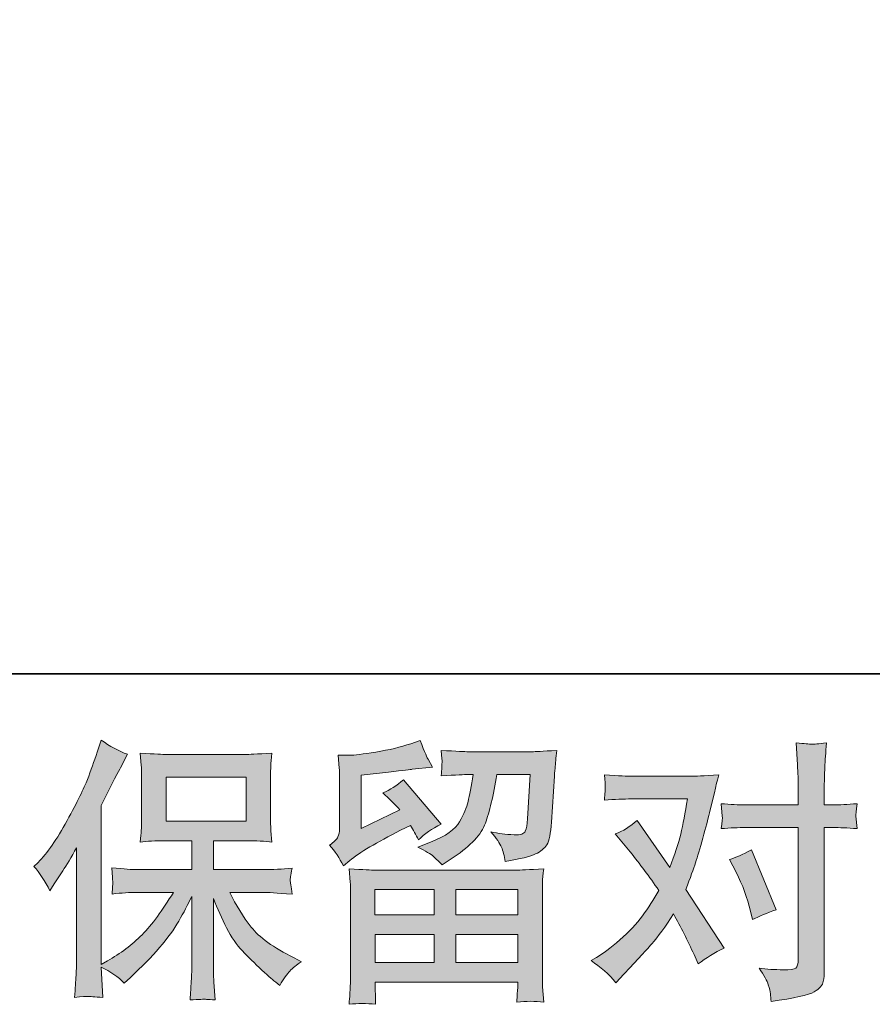
# Model space of a CAD drawing. Units: inches. Extents: x -391 to 355, y -117 to 416.
# Drawn here: x -269 to -211, y -117 to -51 of the extents above; entities that cross this region are included whole.
import ezdxf

# ---------------------------------------------------------------- set-up
doc = ezdxf.new("R2010")
doc.units = ezdxf.units.IN
doc.header["$MEASUREMENT"] = 0
doc.layers.add('图层 1', color=7, linetype='Continuous')

msp = doc.modelspace()

# ---------------------------------------------------------------- hatches: boundary and pattern name
at = {"layer": '图层 1'}
h = msp.add_hatch(color=7, dxfattribs=at)
h.dxf.hatch_style = 2
h.paths.add_polyline_path([(-258.955, -105.017), (-253.561, -105.017), (-253.561, -102.051), (-258.955, -102.051)])
edge = h.paths.add_edge_path()
edge.add_spline(control_points=[(-267.87, -108.071), (-267.87, -108.071), (-267.59, -107.795), (-267.59, -107.795), (-266.973, -107.177), (-266.323, -106.236), (-265.63, -104.974), (-264.942, -103.712), (-264.486, -102.784), (-264.258, -102.19), (-264.032, -101.596), (-263.811, -100.983), (-263.602, -100.352), (-263.602, -100.352), (-263.336, -99.536), (-263.336, -99.536), (-262.753, -99.956), (-262.161, -100.278), (-261.553, -100.501), (-261.553, -100.501), (-262.034, -101.41), (-262.034, -101.41), (-262.122, -101.559), (-262.557, -102.406), (-263.336, -103.953), (-263.336, -103.953), (-263.336, -114.681), (-263.336, -114.681), (-263.336, -114.681), (-262.914, -114.44), (-262.914, -114.44), (-262.025, -113.945), (-261.242, -113.357), (-260.577, -112.677), (-259.903, -111.996), (-259.202, -111.043), (-258.461, -109.818), (-258.461, -109.818), (-260.954, -109.818), (-260.954, -109.818), (-261.397, -109.818), (-261.943, -109.855), (-262.599, -109.93), (-262.585, -109.707), (-262.572, -109.534), (-262.56, -109.391), (-262.551, -109.255), (-262.544, -109.15), (-262.551, -109.07), (-262.557, -108.989), (-262.578, -108.686), (-262.617, -108.154), (-261.774, -108.241), (-261.227, -108.284), (-260.954, -108.284), (-260.954, -108.284), (-257.222, -108.284), (-257.222, -108.284), (-257.222, -108.284), (-257.222, -106.329), (-257.222, -106.329), (-257.222, -106.329), (-259.002, -106.329), (-259.002, -106.329), (-259.677, -106.329), (-260.248, -106.36), (-260.707, -106.422), (-260.668, -106.081), (-260.644, -105.822), (-260.631, -105.642), (-260.619, -105.463), (-260.613, -105.221), (-260.613, -104.918), (-260.613, -104.918), (-260.613, -101.992), (-260.613, -101.992), (-260.613, -101.633), (-260.619, -101.386), (-260.631, -101.262), (-260.631, -101.262), (-260.707, -100.42), (-260.707, -100.42), (-259.691, -100.482), (-259.126, -100.513), (-259.002, -100.513), (-259.002, -100.513), (-253.555, -100.513), (-253.555, -100.513), (-253.431, -100.513), (-252.848, -100.482), (-251.809, -100.42), (-251.86, -100.792), (-251.888, -101.082), (-251.894, -101.293), (-251.902, -101.497), (-251.902, -101.732), (-251.902, -101.992), (-251.902, -101.992), (-251.902, -104.918), (-251.902, -104.918), (-251.902, -105.308), (-251.894, -105.549), (-251.881, -105.655), (-251.881, -105.655), (-251.809, -106.422), (-251.809, -106.422), (-252.271, -106.36), (-252.86, -106.329), (-253.574, -106.329), (-253.574, -106.329), (-255.762, -106.329), (-255.762, -106.329), (-255.762, -106.329), (-255.762, -108.284), (-255.762, -108.284), (-255.762, -108.284), (-252.367, -108.284), (-252.367, -108.284), (-251.772, -108.284), (-251.134, -108.253), (-250.454, -108.191), (-250.503, -108.451), (-250.542, -108.637), (-250.557, -108.754), (-250.576, -108.872), (-250.584, -108.965), (-250.576, -109.033), (-250.57, -109.094), (-250.53, -109.404), (-250.454, -109.948), (-251.492, -109.862), (-252.132, -109.818), (-252.367, -109.818), (-252.367, -109.818), (-254.647, -109.818), (-254.647, -109.818), (-254.242, -110.684), (-253.764, -111.464), (-253.219, -112.157), (-252.673, -112.85), (-251.711, -113.543), (-250.324, -114.236), (-250.324, -114.236), (-249.823, -114.496), (-249.823, -114.496), (-250.155, -114.718), (-250.415, -114.929), (-250.602, -115.127), (-250.789, -115.325), (-251.017, -115.646), (-251.289, -116.092), (-251.289, -116.092), (-251.549, -115.888), (-251.549, -115.888), (-251.685, -115.789), (-251.999, -115.51), (-252.489, -115.059), (-252.978, -114.607), (-253.417, -114.18), (-253.807, -113.772), (-254.197, -113.363), (-254.549, -112.844), (-254.871, -112.219), (-255.191, -111.594), (-255.49, -110.932), (-255.762, -110.227), (-255.762, -110.227), (-255.762, -114.922), (-255.762, -114.922), (-255.762, -115.281), (-255.75, -115.603), (-255.723, -115.888), (-255.723, -115.888), (-255.632, -117.075), (-255.632, -117.075), (-255.898, -117.063), (-256.101, -117.051), (-256.237, -117.038), (-256.379, -117.026), (-256.747, -117.038), (-257.334, -117.075), (-257.307, -116.593), (-257.283, -116.185), (-257.261, -115.857), (-257.235, -115.529), (-257.222, -115.219), (-257.222, -114.922), (-257.222, -114.922), (-257.222, -110.097), (-257.222, -110.097), (-257.482, -110.641), (-257.773, -111.192), (-258.093, -111.755), (-258.416, -112.318), (-258.851, -112.918), (-259.392, -113.549), (-259.937, -114.18), (-260.592, -114.848), (-261.363, -115.553), (-261.363, -115.553), (-261.787, -115.943), (-261.787, -115.943), (-262.183, -115.523), (-262.696, -115.164), (-263.343, -114.867), (-263.343, -114.867), (-263.213, -116.908), (-263.213, -116.908), (-263.78, -116.871), (-264.122, -116.847), (-264.226, -116.84), (-264.331, -116.834), (-264.628, -116.859), (-265.123, -116.908), (-265.084, -116.302), (-265.056, -115.801), (-265.03, -115.405), (-265.005, -115.009), (-264.993, -114.601), (-264.993, -114.18), (-264.993, -114.18), (-264.993, -106.811), (-264.993, -106.811), (-265.35, -107.455), (-265.661, -107.975), (-265.921, -108.371), (-265.921, -108.371), (-266.498, -109.243), (-266.498, -109.243), (-266.498, -109.243), (-266.792, -109.707), (-266.792, -109.707), (-267.127, -109.051), (-267.486, -108.507), (-267.87, -108.071)], knot_values=[0, 0, 0, 0, 0.352778, 0.352778, 0.352778, 0.705556, 0.705556, 0.705556, 1.058333, 1.058333, 1.058333, 1.411111, 1.411111, 1.411111, 1.763889, 1.763889, 1.763889, 2.116667, 2.116667, 2.116667, 2.469444, 2.469444, 2.469444, 2.822222, 2.822222, 2.822222, 3.175, 3.175, 3.175, 3.527778, 3.527778, 3.527778, 3.880556, 3.880556, 3.880556, 4.233333, 4.233333, 4.233333, 4.586111, 4.586111, 4.586111, 4.938889, 4.938889, 4.938889, 5.291667, 5.291667, 5.291667, 5.644444, 5.644444, 5.644444, 5.997222, 5.997222, 5.997222, 6.35, 6.35, 6.35, 6.702778, 6.702778, 6.702778, 7.055556, 7.055556, 7.055556, 7.408333, 7.408333, 7.408333, 7.761111, 7.761111, 7.761111, 8.113889, 8.113889, 8.113889, 8.466667, 8.466667, 8.466667, 8.819444, 8.819444, 8.819444, 9.172222, 9.172222, 9.172222, 9.525, 9.525, 9.525, 9.877778, 9.877778, 9.877778, 10.230556, 10.230556, 10.230556, 10.583333, 10.583333, 10.583333, 10.936111, 10.936111, 10.936111, 11.288889, 11.288889, 11.288889, 11.641667, 11.641667, 11.641667, 11.994444, 11.994444, 11.994444, 12.347222, 12.347222, 12.347222, 12.7, 12.7, 12.7, 13.052778, 13.052778, 13.052778, 13.405556, 13.405556, 13.405556, 13.758333, 13.758333, 13.758333, 14.111111, 14.111111, 14.111111, 14.463889, 14.463889, 14.463889, 14.816667, 14.816667, 14.816667, 15.169444, 15.169444, 15.169444, 15.522222, 15.522222, 15.522222, 15.875, 15.875, 15.875, 16.227778, 16.227778, 16.227778, 16.580556, 16.580556, 16.580556, 16.933333, 16.933333, 16.933333, 17.286111, 17.286111, 17.286111, 17.638889, 17.638889, 17.638889, 17.991667, 17.991667, 17.991667, 18.344444, 18.344444, 18.344444, 18.697222, 18.697222, 18.697222, 19.05, 19.05, 19.05, 19.402778, 19.402778, 19.402778, 19.755556, 19.755556, 19.755556, 20.108333, 20.108333, 20.108333, 20.461111, 20.461111, 20.461111, 20.813889, 20.813889, 20.813889, 21.166667, 21.166667, 21.166667, 21.519444, 21.519444, 21.519444, 21.872222, 21.872222, 21.872222, 22.225, 22.225, 22.225, 22.577778, 22.577778, 22.577778, 22.930556, 22.930556, 22.930556, 23.283333, 23.283333, 23.283333, 23.636111, 23.636111, 23.636111, 23.988889, 23.988889, 23.988889, 24.341667, 24.341667, 24.341667, 24.694444, 24.694444, 24.694444, 25.047222, 25.047222, 25.047222, 25.4, 25.4, 25.4, 25.752778, 25.752778, 25.752778, 26.105556, 26.105556, 26.105556, 26.458333, 26.458333, 26.458333, 26.811111, 26.811111, 26.811111, 27.163889, 27.163889, 27.163889, 27.516667, 27.516667, 27.516667, 27.516667], degree=3, periodic=0)
edge.add_line((-267.87, -108.071), (-267.87, -108.071))
h = msp.add_hatch(color=7, dxfattribs=at)
h.dxf.hatch_style = 2
h.paths.add_polyline_path([(-244.861, -109.633), (-240.869, -109.633), (-240.869, -111.34), (-244.879, -111.34)])
h.paths.add_polyline_path([(-244.855, -112.652), (-240.869, -112.652), (-240.869, -114.557), (-244.855, -114.557)])
h.paths.add_polyline_path([(-239.409, -112.652), (-235.228, -112.652), (-235.228, -114.557), (-239.409, -114.557)])
h.paths.add_polyline_path([(-239.409, -109.633), (-235.228, -109.633), (-235.228, -111.34), (-239.409, -111.34)])
edge = h.paths.add_edge_path()
edge.add_spline(control_points=[(-246.995, -108.024), (-246.995, -108.024), (-246.568, -107.671), (-246.568, -107.671), (-245.906, -107.127), (-244.762, -106.446), (-243.141, -105.63), (-243.141, -105.63), (-242.473, -105.296), (-242.473, -105.296), (-242.276, -105.605), (-242.095, -105.933), (-241.935, -106.276), (-241.525, -105.871), (-241.013, -105.518), (-240.394, -105.225), (-240.394, -105.225), (-242.938, -102.215), (-242.938, -102.215), (-243.395, -102.611), (-243.86, -102.908), (-244.329, -103.106), (-243.894, -103.502), (-243.511, -103.885), (-243.178, -104.256), (-243.178, -104.256), (-245.795, -105.518), (-245.795, -105.518), (-245.795, -105.518), (-245.795, -101.918), (-245.795, -101.918), (-245.795, -101.918), (-243.939, -101.695), (-243.939, -101.695), (-242.951, -101.584), (-242.419, -101.522), (-242.343, -101.509), (-242.343, -101.509), (-240.971, -101.379), (-240.971, -101.379), (-240.971, -101.379), (-241.285, -100.823), (-241.285, -100.823), (-241.31, -100.798), (-241.491, -100.377), (-241.823, -99.561), (-241.823, -99.561), (-242.453, -99.783), (-242.453, -99.783), (-243.122, -100.018), (-243.9, -100.204), (-244.794, -100.346), (-245.684, -100.489), (-246.27, -100.563), (-246.548, -100.563), (-246.548, -100.563), (-247.348, -100.563), (-247.348, -100.563), (-247.348, -100.563), (-247.274, -101.435), (-247.274, -101.435), (-247.261, -101.559), (-247.255, -101.831), (-247.255, -102.252), (-247.255, -102.252), (-247.255, -105.537), (-247.255, -105.537), (-247.255, -105.735), (-247.294, -105.914), (-247.367, -106.081), (-247.442, -106.248), (-247.626, -106.434), (-247.923, -106.632), (-247.566, -107.04), (-247.255, -107.504), (-246.995, -108.024)], knot_values=[0, 0, 0, 0, 0.352778, 0.352778, 0.352778, 0.705556, 0.705556, 0.705556, 1.058333, 1.058333, 1.058333, 1.411111, 1.411111, 1.411111, 1.763889, 1.763889, 1.763889, 2.116667, 2.116667, 2.116667, 2.469444, 2.469444, 2.469444, 2.822222, 2.822222, 2.822222, 3.175, 3.175, 3.175, 3.527778, 3.527778, 3.527778, 3.880556, 3.880556, 3.880556, 4.233333, 4.233333, 4.233333, 4.586111, 4.586111, 4.586111, 4.938889, 4.938889, 4.938889, 5.291667, 5.291667, 5.291667, 5.644444, 5.644444, 5.644444, 5.997222, 5.997222, 5.997222, 6.35, 6.35, 6.35, 6.702778, 6.702778, 6.702778, 7.055556, 7.055556, 7.055556, 7.408333, 7.408333, 7.408333, 7.761111, 7.761111, 7.761111, 8.113889, 8.113889, 8.113889, 8.466667, 8.466667, 8.466667, 8.819444, 8.819444, 8.819444, 8.819444], degree=3, periodic=0)
edge.add_line((-246.995, -108.024), (-246.995, -108.024))
edge = h.paths.add_edge_path()
edge.add_spline(control_points=[(-244.816, -117.372), (-244.816, -117.372), (-244.835, -116.853), (-244.835, -116.853), (-244.835, -116.853), (-244.855, -116.314), (-244.855, -116.314), (-244.855, -116.314), (-244.855, -115.869), (-244.855, -115.869), (-244.855, -115.869), (-235.228, -115.869), (-235.228, -115.869), (-235.228, -115.869), (-235.228, -116.277), (-235.228, -116.277), (-235.228, -116.302), (-235.24, -116.413), (-235.259, -116.618), (-235.279, -116.822), (-235.285, -117.026), (-235.285, -117.224), (-234.67, -117.15), (-234.071, -117.15), (-233.476, -117.224), (-233.476, -117.224), (-233.551, -116.185), (-233.551, -116.185), (-233.565, -116.048), (-233.571, -115.708), (-233.571, -115.164), (-233.571, -115.164), (-233.571, -109.992), (-233.571, -109.992), (-233.571, -109.62), (-233.571, -109.33), (-233.565, -109.119), (-233.559, -108.909), (-233.527, -108.612), (-233.476, -108.228), (-234.493, -108.29), (-235.104, -108.321), (-235.313, -108.321), (-235.313, -108.321), (-244.879, -108.321), (-244.879, -108.321), (-245.067, -108.321), (-245.64, -108.29), (-246.606, -108.228), (-246.606, -108.228), (-246.53, -109.138), (-246.53, -109.138), (-246.521, -109.274), (-246.514, -109.565), (-246.514, -110.01), (-246.514, -110.01), (-246.514, -115.127), (-246.514, -115.127), (-246.514, -115.572), (-246.521, -115.931), (-246.53, -116.203), (-246.542, -116.475), (-246.568, -116.865), (-246.606, -117.372), (-246.016, -117.298), (-245.424, -117.298), (-244.816, -117.372)], knot_values=[0, 0, 0, 0, 0.352778, 0.352778, 0.352778, 0.705556, 0.705556, 0.705556, 1.058333, 1.058333, 1.058333, 1.411111, 1.411111, 1.411111, 1.763889, 1.763889, 1.763889, 2.116667, 2.116667, 2.116667, 2.469444, 2.469444, 2.469444, 2.822222, 2.822222, 2.822222, 3.175, 3.175, 3.175, 3.527778, 3.527778, 3.527778, 3.880556, 3.880556, 3.880556, 4.233333, 4.233333, 4.233333, 4.586111, 4.586111, 4.586111, 4.938889, 4.938889, 4.938889, 5.291667, 5.291667, 5.291667, 5.644444, 5.644444, 5.644444, 5.997222, 5.997222, 5.997222, 6.35, 6.35, 6.35, 6.702778, 6.702778, 6.702778, 7.055556, 7.055556, 7.055556, 7.408333, 7.408333, 7.408333, 7.761111, 7.761111, 7.761111, 7.761111], degree=3, periodic=0)
edge.add_line((-244.816, -117.372), (-244.816, -117.372))
edge = h.paths.add_edge_path()
edge.add_spline(control_points=[(-240.914, -107.399), (-240.733, -107.554), (-240.536, -107.746), (-240.324, -107.968), (-240.324, -107.968), (-239.529, -107.43), (-239.529, -107.43), (-238.389, -106.663), (-237.683, -105.902), (-237.413, -105.153), (-237.141, -104.405), (-236.881, -103.31), (-236.631, -101.862), (-236.631, -101.862), (-234.385, -101.862), (-234.385, -101.862), (-234.385, -101.862), (-234.572, -104.85), (-234.572, -104.85), (-234.597, -105.234), (-234.645, -105.512), (-234.721, -105.692), (-234.793, -105.871), (-235.047, -105.952), (-235.482, -105.927), (-236.038, -105.914), (-236.558, -105.846), (-237.039, -105.723), (-236.67, -106.168), (-236.434, -106.515), (-236.331, -106.768), (-236.226, -107.022), (-236.137, -107.35), (-236.077, -107.746), (-235.059, -107.56), (-234.379, -107.387), (-234.028, -107.226), (-233.675, -107.065), (-233.421, -106.855), (-233.267, -106.601), (-233.112, -106.347), (-233.007, -105.846), (-232.956, -105.088), (-232.956, -105.088), (-232.753, -101.973), (-232.753, -101.973), (-232.753, -101.899), (-232.741, -101.72), (-232.716, -101.429), (-232.69, -101.144), (-232.656, -100.742), (-232.605, -100.235), (-233.559, -100.297), (-234.104, -100.328), (-234.24, -100.328), (-234.24, -100.328), (-238.583, -100.328), (-238.583, -100.328), (-238.753, -100.328), (-239.361, -100.297), (-240.4, -100.235), (-240.351, -100.68), (-240.331, -100.953), (-240.337, -101.058), (-240.343, -101.157), (-240.351, -101.274), (-240.357, -101.398), (-240.363, -101.525), (-240.375, -101.714), (-240.4, -101.955), (-239.396, -101.893), (-238.792, -101.862), (-238.583, -101.862), (-238.583, -101.862), (-238.247, -101.862), (-238.247, -101.862), (-238.371, -102.666), (-238.481, -103.273), (-238.583, -103.681), (-238.68, -104.089), (-238.87, -104.547), (-239.149, -105.054), (-239.429, -105.562), (-240.083, -106.02), (-241.123, -106.428), (-241.123, -106.428), (-241.978, -106.762), (-241.978, -106.762), (-241.446, -107.034), (-241.095, -107.245), (-240.914, -107.399)], knot_values=[0, 0, 0, 0, 0.352778, 0.352778, 0.352778, 0.705556, 0.705556, 0.705556, 1.058333, 1.058333, 1.058333, 1.411111, 1.411111, 1.411111, 1.763889, 1.763889, 1.763889, 2.116667, 2.116667, 2.116667, 2.469444, 2.469444, 2.469444, 2.822222, 2.822222, 2.822222, 3.175, 3.175, 3.175, 3.527778, 3.527778, 3.527778, 3.880556, 3.880556, 3.880556, 4.233333, 4.233333, 4.233333, 4.586111, 4.586111, 4.586111, 4.938889, 4.938889, 4.938889, 5.291667, 5.291667, 5.291667, 5.644444, 5.644444, 5.644444, 5.997222, 5.997222, 5.997222, 6.35, 6.35, 6.35, 6.702778, 6.702778, 6.702778, 7.055556, 7.055556, 7.055556, 7.408333, 7.408333, 7.408333, 7.761111, 7.761111, 7.761111, 8.113889, 8.113889, 8.113889, 8.466667, 8.466667, 8.466667, 8.819444, 8.819444, 8.819444, 9.172222, 9.172222, 9.172222, 9.525, 9.525, 9.525, 9.877778, 9.877778, 9.877778, 10.230556, 10.230556, 10.230556, 10.583333, 10.583333, 10.583333, 10.583333], degree=3, periodic=0)
edge.add_line((-240.914, -107.399), (-240.914, -107.399))
h = msp.add_hatch(color=7, dxfattribs=at)
h.dxf.hatch_style = 2
edge = h.paths.add_edge_path()
edge.add_spline(control_points=[(-220.497, -108.463), (-220.066, -109.317), (-219.742, -110.19), (-219.534, -111.08), (-219.534, -111.08), (-219.404, -111.656), (-219.404, -111.656), (-218.944, -111.433), (-218.412, -111.21), (-217.807, -110.988), (-217.807, -110.988), (-219.458, -106.941), (-219.458, -106.941), (-220.053, -107.263), (-220.547, -107.486), (-220.943, -107.61), (-220.943, -107.61), (-220.497, -108.463), (-220.497, -108.463)], knot_values=[0, 0, 0, 0, 1, 1, 1, 2, 2, 2, 3, 3, 3, 4, 4, 4, 5, 5, 5, 6, 6, 6, 6], degree=3, periodic=0)
edge = h.paths.add_edge_path()
edge.add_spline(control_points=[(-228.608, -115.912), (-228.608, -115.912), (-228.293, -115.578), (-228.293, -115.578), (-227.317, -114.539), (-226.616, -113.778), (-226.189, -113.295), (-225.761, -112.813), (-225.273, -112.138), (-224.729, -111.272), (-224.234, -112.151), (-223.768, -113.066), (-223.338, -114.019), (-223.338, -114.019), (-223.058, -114.65), (-223.058, -114.65), (-222.526, -114.242), (-221.943, -113.883), (-221.314, -113.574), (-221.314, -113.574), (-223.895, -109.62), (-223.895, -109.62), (-223.584, -108.828), (-223.369, -108.228), (-223.236, -107.826), (-223.106, -107.424), (-222.942, -106.867), (-222.743, -106.15), (-222.547, -105.432), (-222.396, -104.869), (-222.299, -104.46), (-222.299, -104.46), (-221.943, -102.988), (-221.943, -102.988), (-221.897, -102.753), (-221.801, -102.382), (-221.665, -101.887), (-222.707, -101.946), (-223.318, -101.98), (-223.502, -101.98), (-223.502, -101.98), (-227.57, -101.98), (-227.57, -101.98), (-227.779, -101.98), (-228.387, -101.946), (-229.388, -101.887), (-229.337, -102.32), (-229.318, -102.592), (-229.324, -102.691), (-229.33, -102.79), (-229.337, -102.908), (-229.344, -103.038), (-229.35, -103.167), (-229.363, -103.353), (-229.388, -103.588), (-228.682, -103.539), (-228.076, -103.514), (-227.57, -103.514), (-227.57, -103.514), (-223.781, -103.514), (-223.781, -103.514), (-223.931, -104.454), (-224.085, -105.246), (-224.24, -105.89), (-224.396, -106.533), (-224.636, -107.282), (-224.969, -108.135), (-224.969, -108.135), (-227.18, -104.962), (-227.18, -104.962), (-227.637, -105.379), (-228.13, -105.685), (-228.662, -105.871), (-228.662, -105.871), (-227.643, -107.093), (-227.643, -107.093), (-226.999, -107.885), (-226.356, -108.754), (-225.714, -109.695), (-226.059, -110.301), (-226.429, -110.87), (-226.819, -111.408), (-227.208, -111.947), (-227.719, -112.491), (-228.348, -113.032), (-228.979, -113.58), (-229.499, -113.97), (-229.907, -114.205), (-229.907, -114.205), (-230.279, -114.427), (-230.279, -114.427), (-229.647, -114.848), (-229.091, -115.343), (-228.608, -115.912)], knot_values=[0, 0, 0, 0, 0.352778, 0.352778, 0.352778, 0.705556, 0.705556, 0.705556, 1.058333, 1.058333, 1.058333, 1.411111, 1.411111, 1.411111, 1.763889, 1.763889, 1.763889, 2.116667, 2.116667, 2.116667, 2.469444, 2.469444, 2.469444, 2.822222, 2.822222, 2.822222, 3.175, 3.175, 3.175, 3.527778, 3.527778, 3.527778, 3.880556, 3.880556, 3.880556, 4.233333, 4.233333, 4.233333, 4.586111, 4.586111, 4.586111, 4.938889, 4.938889, 4.938889, 5.291667, 5.291667, 5.291667, 5.644444, 5.644444, 5.644444, 5.997222, 5.997222, 5.997222, 6.35, 6.35, 6.35, 6.702778, 6.702778, 6.702778, 7.055556, 7.055556, 7.055556, 7.408333, 7.408333, 7.408333, 7.761111, 7.761111, 7.761111, 8.113889, 8.113889, 8.113889, 8.466667, 8.466667, 8.466667, 8.819444, 8.819444, 8.819444, 9.172222, 9.172222, 9.172222, 9.525, 9.525, 9.525, 9.877778, 9.877778, 9.877778, 10.230556, 10.230556, 10.230556, 10.583333, 10.583333, 10.583333, 10.936111, 10.936111, 10.936111, 10.936111], degree=3, periodic=0)
edge.add_line((-228.608, -115.912), (-228.608, -115.912))
edge = h.paths.add_edge_path()
edge.add_spline(control_points=[(-219.872, -105.444), (-219.872, -105.444), (-216.309, -105.444), (-216.309, -105.444), (-216.309, -105.444), (-216.309, -114.335), (-216.309, -114.335), (-216.309, -114.644), (-216.366, -114.842), (-216.477, -114.929), (-216.587, -115.012), (-216.865, -115.052), (-217.309, -115.04), (-217.905, -115.04), (-218.449, -115.003), (-218.944, -114.929), (-218.612, -115.424), (-218.406, -115.795), (-218.327, -116.048), (-218.244, -116.302), (-218.197, -116.506), (-218.183, -116.661), (-218.171, -116.816), (-218.159, -116.989), (-218.146, -117.174), (-216.575, -116.964), (-215.602, -116.748), (-215.232, -116.531), (-214.867, -116.314), (-214.661, -116.086), (-214.62, -115.838), (-214.576, -115.591), (-214.55, -115.337), (-214.55, -115.077), (-214.55, -115.077), (-214.55, -105.444), (-214.55, -105.444), (-214.55, -105.444), (-213.978, -105.444), (-213.978, -105.444), (-213.531, -105.444), (-212.986, -105.469), (-212.343, -105.518), (-212.343, -105.518), (-212.416, -104.677), (-212.416, -104.677), (-212.428, -104.587), (-212.406, -104.312), (-212.343, -103.836), (-212.986, -103.885), (-213.531, -103.91), (-213.978, -103.91), (-213.978, -103.91), (-214.55, -103.91), (-214.55, -103.91), (-214.55, -103.91), (-214.55, -102.608), (-214.55, -102.608), (-214.55, -102.264), (-214.538, -101.856), (-214.516, -101.392), (-214.49, -100.928), (-214.453, -100.377), (-214.402, -99.734), (-214.94, -99.796), (-215.282, -99.82), (-215.412, -99.814), (-215.541, -99.808), (-215.894, -99.783), (-216.457, -99.734), (-216.457, -99.734), (-216.366, -101.2), (-216.366, -101.2), (-216.327, -101.782), (-216.309, -102.258), (-216.309, -102.629), (-216.309, -102.629), (-216.309, -103.91), (-216.309, -103.91), (-216.309, -103.91), (-219.872, -103.91), (-219.872, -103.91), (-220.332, -103.91), (-220.873, -103.885), (-221.507, -103.836), (-221.507, -103.836), (-221.431, -104.677), (-221.431, -104.677), (-221.417, -104.776), (-221.444, -105.054), (-221.507, -105.518), (-220.873, -105.469), (-220.332, -105.444), (-219.872, -105.444)], knot_values=[0, 0, 0, 0, 0.352778, 0.352778, 0.352778, 0.705556, 0.705556, 0.705556, 1.058333, 1.058333, 1.058333, 1.411111, 1.411111, 1.411111, 1.763889, 1.763889, 1.763889, 2.116667, 2.116667, 2.116667, 2.469444, 2.469444, 2.469444, 2.822222, 2.822222, 2.822222, 3.175, 3.175, 3.175, 3.527778, 3.527778, 3.527778, 3.880556, 3.880556, 3.880556, 4.233333, 4.233333, 4.233333, 4.586111, 4.586111, 4.586111, 4.938889, 4.938889, 4.938889, 5.291667, 5.291667, 5.291667, 5.644444, 5.644444, 5.644444, 5.997222, 5.997222, 5.997222, 6.35, 6.35, 6.35, 6.702778, 6.702778, 6.702778, 7.055556, 7.055556, 7.055556, 7.408333, 7.408333, 7.408333, 7.761111, 7.761111, 7.761111, 8.113889, 8.113889, 8.113889, 8.466667, 8.466667, 8.466667, 8.819444, 8.819444, 8.819444, 9.172222, 9.172222, 9.172222, 9.525, 9.525, 9.525, 9.877778, 9.877778, 9.877778, 10.230556, 10.230556, 10.230556, 10.583333, 10.583333, 10.583333, 10.936111, 10.936111, 10.936111, 10.936111], degree=3, periodic=0)
edge.add_line((-219.872, -105.444), (-219.872, -105.444))

# ---------------------------------------------------------------- linework, layer by layer
at = {"layer": '图层 1', "color": 7, "lineweight": 35}
msp.add_lwpolyline([(355.198, -95.063), (-388.547, -95.063), (-388.547, 386.685), (355.198, 386.685), (355.198, -95.063)], dxfattribs=at)
at = {"layer": '图层 1', "color": 7, "lineweight": 0}
for points in [[(-258.955, -105.017), (-253.561, -105.017), (-253.561, -102.051), (-258.955, -102.051), (-258.955, -105.017)], [(-244.861, -109.633), (-240.869, -109.633), (-240.869, -111.34), (-244.879, -111.34), (-244.861, -109.633)], [(-239.409, -109.633), (-235.228, -109.633), (-235.228, -111.34), (-239.409, -111.34), (-239.409, -109.633)], [(-244.855, -112.652), (-240.869, -112.652), (-240.869, -114.557), (-244.855, -114.557), (-244.855, -112.652)], [(-239.409, -112.652), (-235.228, -112.652), (-235.228, -114.557), (-239.409, -114.557), (-239.409, -112.652)]]:
    msp.add_lwpolyline(points, dxfattribs=at)
for points, knots in [([(-267.87, -108.071), (-267.87, -108.071), (-267.59, -107.795), (-267.59, -107.795), (-266.973, -107.177), (-266.323, -106.236), (-265.63, -104.974), (-264.942, -103.712), (-264.486, -102.784), (-264.258, -102.19), (-264.032, -101.596), (-263.811, -100.983), (-263.602, -100.352), (-263.602, -100.352), (-263.336, -99.536), (-263.336, -99.536), (-262.753, -99.956), (-262.161, -100.278), (-261.553, -100.501), (-261.553, -100.501), (-262.034, -101.41), (-262.034, -101.41), (-262.122, -101.559), (-262.557, -102.406), (-263.336, -103.953), (-263.336, -103.953), (-263.336, -114.681), (-263.336, -114.681), (-263.336, -114.681), (-262.914, -114.44), (-262.914, -114.44), (-262.025, -113.945), (-261.242, -113.357), (-260.577, -112.677), (-259.903, -111.996), (-259.202, -111.043), (-258.461, -109.818), (-258.461, -109.818), (-260.954, -109.818), (-260.954, -109.818), (-261.397, -109.818), (-261.943, -109.855), (-262.599, -109.93), (-262.585, -109.707), (-262.572, -109.534), (-262.56, -109.391), (-262.551, -109.255), (-262.544, -109.15), (-262.551, -109.07), (-262.557, -108.989), (-262.578, -108.686), (-262.617, -108.154), (-261.774, -108.241), (-261.227, -108.284), (-260.954, -108.284), (-260.954, -108.284), (-257.222, -108.284), (-257.222, -108.284), (-257.222, -108.284), (-257.222, -106.329), (-257.222, -106.329), (-257.222, -106.329), (-259.002, -106.329), (-259.002, -106.329), (-259.677, -106.329), (-260.248, -106.36), (-260.707, -106.422), (-260.668, -106.081), (-260.644, -105.822), (-260.631, -105.642), (-260.619, -105.463), (-260.613, -105.221), (-260.613, -104.918), (-260.613, -104.918), (-260.613, -101.992), (-260.613, -101.992), (-260.613, -101.633), (-260.619, -101.386), (-260.631, -101.262), (-260.631, -101.262), (-260.707, -100.42), (-260.707, -100.42), (-259.691, -100.482), (-259.126, -100.513), (-259.002, -100.513), (-259.002, -100.513), (-253.555, -100.513), (-253.555, -100.513), (-253.431, -100.513), (-252.848, -100.482), (-251.809, -100.42), (-251.86, -100.792), (-251.888, -101.082), (-251.894, -101.293), (-251.902, -101.497), (-251.902, -101.732), (-251.902, -101.992), (-251.902, -101.992), (-251.902, -104.918), (-251.902, -104.918), (-251.902, -105.308), (-251.894, -105.549), (-251.881, -105.655), (-251.881, -105.655), (-251.809, -106.422), (-251.809, -106.422), (-252.271, -106.36), (-252.86, -106.329), (-253.574, -106.329), (-253.574, -106.329), (-255.762, -106.329), (-255.762, -106.329), (-255.762, -106.329), (-255.762, -108.284), (-255.762, -108.284), (-255.762, -108.284), (-252.367, -108.284), (-252.367, -108.284), (-251.772, -108.284), (-251.134, -108.253), (-250.454, -108.191), (-250.503, -108.451), (-250.542, -108.637), (-250.557, -108.754), (-250.576, -108.872), (-250.584, -108.965), (-250.576, -109.033), (-250.57, -109.094), (-250.53, -109.404), (-250.454, -109.948), (-251.492, -109.862), (-252.132, -109.818), (-252.367, -109.818), (-252.367, -109.818), (-254.647, -109.818), (-254.647, -109.818), (-254.242, -110.684), (-253.764, -111.464), (-253.219, -112.157), (-252.673, -112.85), (-251.711, -113.543), (-250.324, -114.236), (-250.324, -114.236), (-249.823, -114.496), (-249.823, -114.496), (-250.155, -114.718), (-250.415, -114.929), (-250.602, -115.127), (-250.789, -115.325), (-251.017, -115.646), (-251.289, -116.092), (-251.289, -116.092), (-251.549, -115.888), (-251.549, -115.888), (-251.685, -115.789), (-251.999, -115.51), (-252.489, -115.059), (-252.978, -114.607), (-253.417, -114.18), (-253.807, -113.772), (-254.197, -113.363), (-254.549, -112.844), (-254.871, -112.219), (-255.191, -111.594), (-255.49, -110.932), (-255.762, -110.227), (-255.762, -110.227), (-255.762, -114.922), (-255.762, -114.922), (-255.762, -115.281), (-255.75, -115.603), (-255.723, -115.888), (-255.723, -115.888), (-255.632, -117.075), (-255.632, -117.075), (-255.898, -117.063), (-256.101, -117.051), (-256.237, -117.038), (-256.379, -117.026), (-256.747, -117.038), (-257.334, -117.075), (-257.307, -116.593), (-257.283, -116.185), (-257.261, -115.857), (-257.235, -115.529), (-257.222, -115.219), (-257.222, -114.922), (-257.222, -114.922), (-257.222, -110.097), (-257.222, -110.097), (-257.482, -110.641), (-257.773, -111.192), (-258.093, -111.755), (-258.416, -112.318), (-258.851, -112.918), (-259.392, -113.549), (-259.937, -114.18), (-260.592, -114.848), (-261.363, -115.553), (-261.363, -115.553), (-261.787, -115.943), (-261.787, -115.943), (-262.183, -115.523), (-262.696, -115.164), (-263.343, -114.867), (-263.343, -114.867), (-263.213, -116.908), (-263.213, -116.908), (-263.78, -116.871), (-264.122, -116.847), (-264.226, -116.84), (-264.331, -116.834), (-264.628, -116.859), (-265.123, -116.908), (-265.084, -116.302), (-265.056, -115.801), (-265.03, -115.405), (-265.005, -115.009), (-264.993, -114.601), (-264.993, -114.18), (-264.993, -114.18), (-264.993, -106.811), (-264.993, -106.811), (-265.35, -107.455), (-265.661, -107.975), (-265.921, -108.371), (-265.921, -108.371), (-266.498, -109.243), (-266.498, -109.243), (-266.498, -109.243), (-266.792, -109.707), (-266.792, -109.707), (-267.127, -109.051), (-267.486, -108.507), (-267.87, -108.071)], [0, 0, 0, 0, 1, 1, 1, 2, 2, 2, 3, 3, 3, 4, 4, 4, 5, 5, 5, 6, 6, 6, 7, 7, 7, 8, 8, 8, 9, 9, 9, 10, 10, 10, 11, 11, 11, 12, 12, 12, 13, 13, 13, 14, 14, 14, 15, 15, 15, 16, 16, 16, 17, 17, 17, 18, 18, 18, 19, 19, 19, 20, 20, 20, 21, 21, 21, 22, 22, 22, 23, 23, 23, 24, 24, 24, 25, 25, 25, 26, 26, 26, 27, 27, 27, 28, 28, 28, 29, 29, 29, 30, 30, 30, 31, 31, 31, 32, 32, 32, 33, 33, 33, 34, 34, 34, 35, 35, 35, 36, 36, 36, 37, 37, 37, 38, 38, 38, 39, 39, 39, 40, 40, 40, 41, 41, 41, 42, 42, 42, 43, 43, 43, 44, 44, 44, 45, 45, 45, 46, 46, 46, 47, 47, 47, 48, 48, 48, 49, 49, 49, 50, 50, 50, 51, 51, 51, 52, 52, 52, 53, 53, 53, 54, 54, 54, 55, 55, 55, 56, 56, 56, 57, 57, 57, 58, 58, 58, 59, 59, 59, 60, 60, 60, 61, 61, 61, 62, 62, 62, 63, 63, 63, 64, 64, 64, 65, 65, 65, 66, 66, 66, 67, 67, 67, 68, 68, 68, 69, 69, 69, 70, 70, 70, 71, 71, 71, 72, 72, 72, 73, 73, 73, 74, 74, 74, 75, 75, 75, 76, 76, 76, 77, 77, 77, 78, 78, 78, 78]), ([(-246.995, -108.024), (-246.995, -108.024), (-246.568, -107.671), (-246.568, -107.671), (-245.906, -107.127), (-244.762, -106.446), (-243.141, -105.63), (-243.141, -105.63), (-242.473, -105.296), (-242.473, -105.296), (-242.276, -105.605), (-242.095, -105.933), (-241.935, -106.276), (-241.525, -105.871), (-241.013, -105.518), (-240.394, -105.225), (-240.394, -105.225), (-242.938, -102.215), (-242.938, -102.215), (-243.395, -102.611), (-243.86, -102.908), (-244.329, -103.106), (-243.894, -103.502), (-243.511, -103.885), (-243.178, -104.256), (-243.178, -104.256), (-245.795, -105.518), (-245.795, -105.518), (-245.795, -105.518), (-245.795, -101.918), (-245.795, -101.918), (-245.795, -101.918), (-243.939, -101.695), (-243.939, -101.695), (-242.951, -101.584), (-242.419, -101.522), (-242.343, -101.509), (-242.343, -101.509), (-240.971, -101.379), (-240.971, -101.379), (-240.971, -101.379), (-241.285, -100.823), (-241.285, -100.823), (-241.31, -100.798), (-241.491, -100.377), (-241.823, -99.561), (-241.823, -99.561), (-242.453, -99.783), (-242.453, -99.783), (-243.122, -100.018), (-243.9, -100.204), (-244.794, -100.346), (-245.684, -100.489), (-246.27, -100.563), (-246.548, -100.563), (-246.548, -100.563), (-247.348, -100.563), (-247.348, -100.563), (-247.348, -100.563), (-247.274, -101.435), (-247.274, -101.435), (-247.261, -101.559), (-247.255, -101.831), (-247.255, -102.252), (-247.255, -102.252), (-247.255, -105.537), (-247.255, -105.537), (-247.255, -105.735), (-247.294, -105.914), (-247.367, -106.081), (-247.442, -106.248), (-247.626, -106.434), (-247.923, -106.632), (-247.566, -107.04), (-247.255, -107.504), (-246.995, -108.024)], [0, 0, 0, 0, 1, 1, 1, 2, 2, 2, 3, 3, 3, 4, 4, 4, 5, 5, 5, 6, 6, 6, 7, 7, 7, 8, 8, 8, 9, 9, 9, 10, 10, 10, 11, 11, 11, 12, 12, 12, 13, 13, 13, 14, 14, 14, 15, 15, 15, 16, 16, 16, 17, 17, 17, 18, 18, 18, 19, 19, 19, 20, 20, 20, 21, 21, 21, 22, 22, 22, 23, 23, 23, 24, 24, 24, 25, 25, 25, 25]), ([(-240.914, -107.399), (-240.733, -107.554), (-240.536, -107.746), (-240.324, -107.968), (-240.324, -107.968), (-239.529, -107.43), (-239.529, -107.43), (-238.389, -106.663), (-237.683, -105.902), (-237.413, -105.153), (-237.141, -104.405), (-236.881, -103.31), (-236.631, -101.862), (-236.631, -101.862), (-234.385, -101.862), (-234.385, -101.862), (-234.385, -101.862), (-234.572, -104.85), (-234.572, -104.85), (-234.597, -105.234), (-234.645, -105.512), (-234.721, -105.692), (-234.793, -105.871), (-235.047, -105.952), (-235.482, -105.927), (-236.038, -105.914), (-236.558, -105.846), (-237.039, -105.723), (-236.67, -106.168), (-236.434, -106.515), (-236.331, -106.768), (-236.226, -107.022), (-236.137, -107.35), (-236.077, -107.746), (-235.059, -107.56), (-234.379, -107.387), (-234.028, -107.226), (-233.675, -107.065), (-233.421, -106.855), (-233.267, -106.601), (-233.112, -106.347), (-233.007, -105.846), (-232.956, -105.088), (-232.956, -105.088), (-232.753, -101.973), (-232.753, -101.973), (-232.753, -101.899), (-232.741, -101.72), (-232.716, -101.429), (-232.69, -101.144), (-232.656, -100.742), (-232.605, -100.235), (-233.559, -100.297), (-234.104, -100.328), (-234.24, -100.328), (-234.24, -100.328), (-238.583, -100.328), (-238.583, -100.328), (-238.753, -100.328), (-239.361, -100.297), (-240.4, -100.235), (-240.351, -100.68), (-240.331, -100.953), (-240.337, -101.058), (-240.343, -101.157), (-240.351, -101.274), (-240.357, -101.398), (-240.363, -101.525), (-240.375, -101.714), (-240.4, -101.955), (-239.396, -101.893), (-238.792, -101.862), (-238.583, -101.862), (-238.583, -101.862), (-238.247, -101.862), (-238.247, -101.862), (-238.371, -102.666), (-238.481, -103.273), (-238.583, -103.681), (-238.68, -104.089), (-238.87, -104.547), (-239.149, -105.054), (-239.429, -105.562), (-240.083, -106.02), (-241.123, -106.428), (-241.123, -106.428), (-241.978, -106.762), (-241.978, -106.762), (-241.446, -107.034), (-241.095, -107.245), (-240.914, -107.399)], [0, 0, 0, 0, 1, 1, 1, 2, 2, 2, 3, 3, 3, 4, 4, 4, 5, 5, 5, 6, 6, 6, 7, 7, 7, 8, 8, 8, 9, 9, 9, 10, 10, 10, 11, 11, 11, 12, 12, 12, 13, 13, 13, 14, 14, 14, 15, 15, 15, 16, 16, 16, 17, 17, 17, 18, 18, 18, 19, 19, 19, 20, 20, 20, 21, 21, 21, 22, 22, 22, 23, 23, 23, 24, 24, 24, 25, 25, 25, 26, 26, 26, 27, 27, 27, 28, 28, 28, 29, 29, 29, 30, 30, 30, 30]), ([(-219.872, -105.444), (-219.872, -105.444), (-216.309, -105.444), (-216.309, -105.444), (-216.309, -105.444), (-216.309, -114.335), (-216.309, -114.335), (-216.309, -114.644), (-216.366, -114.842), (-216.477, -114.929), (-216.587, -115.012), (-216.865, -115.052), (-217.309, -115.04), (-217.905, -115.04), (-218.449, -115.003), (-218.944, -114.929), (-218.612, -115.424), (-218.406, -115.795), (-218.327, -116.048), (-218.244, -116.302), (-218.197, -116.506), (-218.183, -116.661), (-218.171, -116.816), (-218.159, -116.989), (-218.146, -117.174), (-216.575, -116.964), (-215.602, -116.748), (-215.232, -116.531), (-214.867, -116.314), (-214.661, -116.086), (-214.62, -115.838), (-214.576, -115.591), (-214.55, -115.337), (-214.55, -115.077), (-214.55, -115.077), (-214.55, -105.444), (-214.55, -105.444), (-214.55, -105.444), (-213.978, -105.444), (-213.978, -105.444), (-213.531, -105.444), (-212.986, -105.469), (-212.343, -105.518), (-212.343, -105.518), (-212.416, -104.677), (-212.416, -104.677), (-212.428, -104.587), (-212.406, -104.312), (-212.343, -103.836), (-212.986, -103.885), (-213.531, -103.91), (-213.978, -103.91), (-213.978, -103.91), (-214.55, -103.91), (-214.55, -103.91), (-214.55, -103.91), (-214.55, -102.608), (-214.55, -102.608), (-214.55, -102.264), (-214.538, -101.856), (-214.516, -101.392), (-214.49, -100.928), (-214.453, -100.377), (-214.402, -99.734), (-214.94, -99.796), (-215.282, -99.82), (-215.412, -99.814), (-215.541, -99.808), (-215.894, -99.783), (-216.457, -99.734), (-216.457, -99.734), (-216.366, -101.2), (-216.366, -101.2), (-216.327, -101.782), (-216.309, -102.258), (-216.309, -102.629), (-216.309, -102.629), (-216.309, -103.91), (-216.309, -103.91), (-216.309, -103.91), (-219.872, -103.91), (-219.872, -103.91), (-220.332, -103.91), (-220.873, -103.885), (-221.507, -103.836), (-221.507, -103.836), (-221.431, -104.677), (-221.431, -104.677), (-221.417, -104.776), (-221.444, -105.054), (-221.507, -105.518), (-220.873, -105.469), (-220.332, -105.444), (-219.872, -105.444)], [0, 0, 0, 0, 1, 1, 1, 2, 2, 2, 3, 3, 3, 4, 4, 4, 5, 5, 5, 6, 6, 6, 7, 7, 7, 8, 8, 8, 9, 9, 9, 10, 10, 10, 11, 11, 11, 12, 12, 12, 13, 13, 13, 14, 14, 14, 15, 15, 15, 16, 16, 16, 17, 17, 17, 18, 18, 18, 19, 19, 19, 20, 20, 20, 21, 21, 21, 22, 22, 22, 23, 23, 23, 24, 24, 24, 25, 25, 25, 26, 26, 26, 27, 27, 27, 28, 28, 28, 29, 29, 29, 30, 30, 30, 31, 31, 31, 31]), ([(-228.608, -115.912), (-228.608, -115.912), (-228.293, -115.578), (-228.293, -115.578), (-227.317, -114.539), (-226.616, -113.778), (-226.189, -113.295), (-225.761, -112.813), (-225.273, -112.138), (-224.729, -111.272), (-224.234, -112.151), (-223.768, -113.066), (-223.338, -114.019), (-223.338, -114.019), (-223.058, -114.65), (-223.058, -114.65), (-222.526, -114.242), (-221.943, -113.883), (-221.314, -113.574), (-221.314, -113.574), (-223.895, -109.62), (-223.895, -109.62), (-223.584, -108.828), (-223.369, -108.228), (-223.236, -107.826), (-223.106, -107.424), (-222.942, -106.867), (-222.743, -106.15), (-222.547, -105.432), (-222.396, -104.869), (-222.299, -104.46), (-222.299, -104.46), (-221.943, -102.988), (-221.943, -102.988), (-221.897, -102.753), (-221.801, -102.382), (-221.665, -101.887), (-222.707, -101.946), (-223.318, -101.98), (-223.502, -101.98), (-223.502, -101.98), (-227.57, -101.98), (-227.57, -101.98), (-227.779, -101.98), (-228.387, -101.946), (-229.388, -101.887), (-229.337, -102.32), (-229.318, -102.592), (-229.324, -102.691), (-229.33, -102.79), (-229.337, -102.908), (-229.344, -103.038), (-229.35, -103.167), (-229.363, -103.353), (-229.388, -103.588), (-228.682, -103.539), (-228.076, -103.514), (-227.57, -103.514), (-227.57, -103.514), (-223.781, -103.514), (-223.781, -103.514), (-223.931, -104.454), (-224.085, -105.246), (-224.24, -105.89), (-224.396, -106.533), (-224.636, -107.282), (-224.969, -108.135), (-224.969, -108.135), (-227.18, -104.962), (-227.18, -104.962), (-227.637, -105.379), (-228.13, -105.685), (-228.662, -105.871), (-228.662, -105.871), (-227.643, -107.093), (-227.643, -107.093), (-226.999, -107.885), (-226.356, -108.754), (-225.714, -109.695), (-226.059, -110.301), (-226.429, -110.87), (-226.819, -111.408), (-227.208, -111.947), (-227.719, -112.491), (-228.348, -113.032), (-228.979, -113.58), (-229.499, -113.97), (-229.907, -114.205), (-229.907, -114.205), (-230.279, -114.427), (-230.279, -114.427), (-229.647, -114.848), (-229.091, -115.343), (-228.608, -115.912)], [0, 0, 0, 0, 1, 1, 1, 2, 2, 2, 3, 3, 3, 4, 4, 4, 5, 5, 5, 6, 6, 6, 7, 7, 7, 8, 8, 8, 9, 9, 9, 10, 10, 10, 11, 11, 11, 12, 12, 12, 13, 13, 13, 14, 14, 14, 15, 15, 15, 16, 16, 16, 17, 17, 17, 18, 18, 18, 19, 19, 19, 20, 20, 20, 21, 21, 21, 22, 22, 22, 23, 23, 23, 24, 24, 24, 25, 25, 25, 26, 26, 26, 27, 27, 27, 28, 28, 28, 29, 29, 29, 30, 30, 30, 31, 31, 31, 31]), ([(-220.497, -108.463), (-220.066, -109.317), (-219.742, -110.19), (-219.534, -111.08), (-219.534, -111.08), (-219.404, -111.656), (-219.404, -111.656), (-218.944, -111.433), (-218.412, -111.21), (-217.807, -110.988), (-217.807, -110.988), (-219.458, -106.941), (-219.458, -106.941), (-220.053, -107.263), (-220.547, -107.486), (-220.943, -107.61), (-220.943, -107.61), (-220.497, -108.463), (-220.497, -108.463)], [0, 0, 0, 0, 1, 1, 1, 2, 2, 2, 3, 3, 3, 4, 4, 4, 5, 5, 5, 6, 6, 6, 6]), ([(-244.816, -117.372), (-244.816, -117.372), (-244.835, -116.853), (-244.835, -116.853), (-244.835, -116.853), (-244.855, -116.314), (-244.855, -116.314), (-244.855, -116.314), (-244.855, -115.869), (-244.855, -115.869), (-244.855, -115.869), (-235.228, -115.869), (-235.228, -115.869), (-235.228, -115.869), (-235.228, -116.277), (-235.228, -116.277), (-235.228, -116.302), (-235.24, -116.413), (-235.259, -116.618), (-235.279, -116.822), (-235.285, -117.026), (-235.285, -117.224), (-234.67, -117.15), (-234.071, -117.15), (-233.476, -117.224), (-233.476, -117.224), (-233.551, -116.185), (-233.551, -116.185), (-233.565, -116.048), (-233.571, -115.708), (-233.571, -115.164), (-233.571, -115.164), (-233.571, -109.992), (-233.571, -109.992), (-233.571, -109.62), (-233.571, -109.33), (-233.565, -109.119), (-233.559, -108.909), (-233.527, -108.612), (-233.476, -108.228), (-234.493, -108.29), (-235.104, -108.321), (-235.313, -108.321), (-235.313, -108.321), (-244.879, -108.321), (-244.879, -108.321), (-245.067, -108.321), (-245.64, -108.29), (-246.606, -108.228), (-246.606, -108.228), (-246.53, -109.138), (-246.53, -109.138), (-246.521, -109.274), (-246.514, -109.565), (-246.514, -110.01), (-246.514, -110.01), (-246.514, -115.127), (-246.514, -115.127), (-246.514, -115.572), (-246.521, -115.931), (-246.53, -116.203), (-246.542, -116.475), (-246.568, -116.865), (-246.606, -117.372), (-246.016, -117.298), (-245.424, -117.298), (-244.816, -117.372)], [0, 0, 0, 0, 1, 1, 1, 2, 2, 2, 3, 3, 3, 4, 4, 4, 5, 5, 5, 6, 6, 6, 7, 7, 7, 8, 8, 8, 9, 9, 9, 10, 10, 10, 11, 11, 11, 12, 12, 12, 13, 13, 13, 14, 14, 14, 15, 15, 15, 16, 16, 16, 17, 17, 17, 18, 18, 18, 19, 19, 19, 20, 20, 20, 21, 21, 21, 22, 22, 22, 22])]:
    msp.add_open_spline(points, degree=3, knots=knots, dxfattribs=at)

doc.saveas('drawing.dxf')
